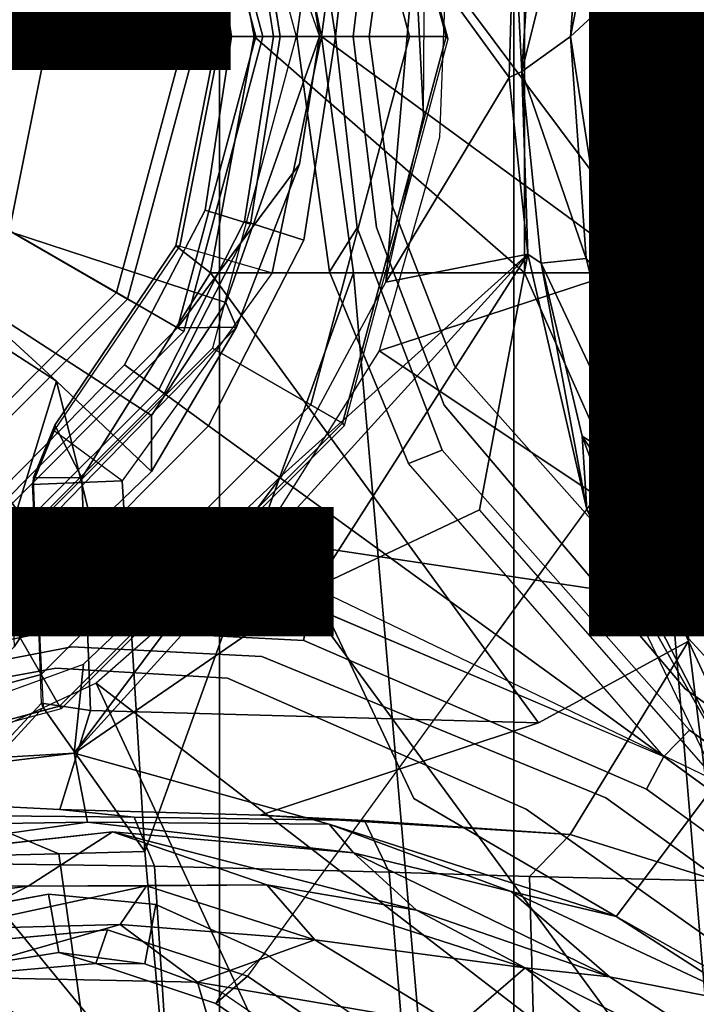
# Model space of a CAD drawing. Units: inches. Extents: x -14.5 to 10.9, y -12.9 to 12.9.
# Drawn here: x 0.6 to 1.7, y -1.6 to 0 of the extents above; entities that cross this region are included whole.
import ezdxf

# ---------------------------------------------------------------- set-up
doc = ezdxf.new("R2010")
doc.units = ezdxf.units.IN
doc.header["$MEASUREMENT"] = 0
for name, color, linetype in [('SEAT-BASE', 5, 'Continuous'), ('SEAT-COLUMIN', 5, 'Continuous'), ('SEAT-FABRIC', 5, 'Continuous'), ('SEAT-OTHER', 7, 'Continuous')]:
    doc.layers.add(name, color=color, linetype=linetype)

msp = doc.modelspace()

# ---------------------------------------------------------------- linework, layer by layer
at = {"layer": 'SEAT-BASE'}
for points in [[(0.9721, 0, 25.6653), (0.8544, 0, 25.5575), (0.74, 0.4272, 25.5575), (0.8419, 0.486, 25.6653)], [(0.876, 0, 4.0872), (0.7586, 0.438, 4.0872), (0.8524, 0.4921, 8.2854), (0.9843, 0, 8.2854)], [(0.9843, 0, 8.2854), (0.8524, 0.4921, 8.2854), (0.7586, 0.438, 8.4298), (0.876, 0, 8.4298)], [(1.045, 0.2128, 26.7435), (1.0787, 0, 26.8843), (0.9721, 0, 25.6653), (0.8419, 0.486, 25.6653)], [(0.9403, 0.485, 26.6477), (0.9225, 0.4434, 26.7138), (1.0787, 0, 26.8843), (1.045, 0.2128, 26.7435)], [(1.0787, 0, 26.8843), (0.6262, 0, 26.9967), (0.5608, 0.3254, 26.9387), (0.9225, 0.4434, 26.7138)], [(0.0584, 0, 4.0872), (0.0506, 0.0292, 4.0872), (0.7586, 0.438, 4.0872), (0.876, 0, 4.0872)], [(0.8544, 0, 25.5575), (0.5698, 0, 25.557), (0.4934, 0.2849, 25.557), (0.74, 0.4272, 25.5575)], [(1.0819, 0, 27.5663), (0.9997, 0.3943, 27.6022), (0.8454, 0.3494, 27.4972), (0.9147, 0, 27.4631)], [(0.9695, 0, 27.1682), (0.8966, 0.3939, 27.2053), (1.4204, 0.3944, 26.8211), (1.4204, -0.3944, 26.8211)], [(1.1354, 0.3941, 27.5306), (0.9997, 0.3943, 27.6022), (1.0819, 0, 27.5663), (1.1354, 0.3941, 27.5306)], [(1.6204, -0.3942, 27.2127), (1.6204, 0.3942, 27.2127), (1.1354, 0.3941, 27.5306), (1.0819, 0, 27.5663)], [(1.6709, -0.3939, 26.5032), (1.4204, -0.3944, 26.8211), (1.4204, 0.3944, 26.8211), (1.6709, 0.3939, 26.5032)], [(1.4969, 0, 14.6084), (1.5764, 0.4069, 14.6821), (1.5616, 0.0594, 14.7249)], [(1.5244, 0.376, 14.5746), (1.5764, 0.4069, 14.6821), (1.4969, 0, 14.6084)], [(2.0189, 0.3939, 26.792), (1.6204, 0.3942, 27.2127), (1.6204, -0.3942, 27.2127), (2.0189, -0.3939, 26.792)], [(0.8966, 0.3939, 27.2053), (0.9695, 0, 27.1682), (0.9081, 0, 27.2759), (0.8387, 0.349, 27.316)], [(1.0407, 0, 5.368), (1.095, 0.3923, 5.3472), (1.1411, 0.3189, 5.4065), (1.105, 0, 5.4213)], [(1.0407, 0, 5.368), (1.095, 0.3923, 5.3472), (1.1411, 0.3189, 5.4065), (1.105, 0, 5.4213)], [(1.6709, -0.3939, 26.5032), (1.6709, 0.3939, 26.5032), (1.824, 0.3937, 26.4841), (1.824, -0.3937, 26.4841)], [(1.4027, 0.202, 12.4349), (1.444, 0.3628, 12.4547), (1.4157, -0.0587, 12.4674)], [(1.4157, -0.0587, 12.4674), (1.444, 0.3628, 12.4547), (1.5244, 0.376, 14.5746)], [(1.4969, 0, 14.6084), (1.4157, -0.0587, 12.4674), (1.5244, 0.376, 14.5746)], [(0.8387, 0.349, 27.316), (0.9081, 0, 27.2759), (0.9147, 0, 27.4631), (0.8454, 0.3494, 27.4972)], [(1.105, 0, 8.4101), (1.0526, 0.3397, 8.4081), (0.9535, 0.3078, 8.335), (1.002, 0, 8.3367)], [(1.105, 0, 8.4101), (1.0526, 0.3397, 8.4081), (0.9535, 0.3078, 8.335), (1.002, 0, 8.3367)], [(0.558, 0, 26.9154), (0.6262, 0, 26.9967), (0.5608, 0.3254, 26.9387), (0.4716, 0.3076, 26.9173)], [(0.9633, 0.313, 5.3727), (1.0129, 0, 5.3727), (0.9319, 0, 5.4161), (0.8879, 0.2894, 5.4163)], [(0.9633, 0.313, 5.3727), (1.0129, 0, 5.3727), (0.9319, 0, 5.4161), (0.8879, 0.2894, 5.4163)], [(1.6406, 0.2292, 8.2316), (1.5888, 0, 8.2531), (1.6432, 0, 8.1782), (1.6879, 0.1935, 8.1569)], [(1.6406, 0.2292, 8.2316), (1.5888, 0, 8.2531), (1.6432, 0, 8.1782), (1.6879, 0.1935, 8.1569)], [(1.4027, 0.202, 12.4349), (1.3947, -0.0683, 12.4378), (1.2373, 0.1482, 12.4405)], [(1.3947, -0.0683, 12.4378), (1.4027, 0.202, 12.4349), (1.4157, -0.0587, 12.4674)], [(1.6879, 0.1935, 8.1569), (1.6432, 0, 8.1782), (1.6292, 0, 8.0529), (1.6519, 0.1405, 8.0468)], [(1.6879, 0.1935, 8.1569), (1.6432, 0, 8.1782), (1.6292, 0, 8.0529), (1.6519, 0.1405, 8.0468)], [(1.2373, 0.1482, 12.4405), (1.3947, -0.0683, 12.4378), (1.189, -0.4099, 12.4475)], [(1.189, -0.4099, 12.4475), (1.2522, -0.132, 12.4513), (1.2373, 0.1482, 12.4405)], [(1.2522, -0.132, 12.4513), (1.2538, 0.1214, 12.4537), (1.2373, 0.1482, 12.4405)], [(1.6519, 0.1405, 8.0468), (1.6292, 0, 8.0529), (1.5333, 0, 7.9785), (1.5541, 0.1542, 7.9737)], [(1.6519, 0.1405, 8.0468), (1.6292, 0, 8.0529), (1.5333, 0, 7.9785), (1.5541, 0.1542, 7.9737)], [(1.5949, 0.1215, 14.901), (1.642, -0.3717, 14.8738), (1.6283, 0.0705, 14.8614)], [(1.631, 0.0317, 14.7793), (1.6283, 0.0705, 14.8614), (1.6647, -0.336, 14.828)], [(1.642, -0.3717, 14.8738), (1.6647, -0.336, 14.828), (1.6283, 0.0705, 14.8614)], [(1.5616, 0.0594, 14.7249), (1.5613, -0.415, 14.6526), (1.4969, 0, 14.6084)], [(1.5613, -0.415, 14.6526), (1.5616, 0.0594, 14.7249), (1.5862, -0.2613, 14.724)], [(1.5616, 0.0594, 14.7249), (1.631, 0.0317, 14.7793), (1.6543, -0.3506, 14.7488)], [(1.5616, 0.0594, 14.7249), (1.6543, -0.3506, 14.7488), (1.5862, -0.2613, 14.724)], [(1.631, 0.0317, 14.7793), (1.6647, -0.336, 14.828), (1.6717, -0.3579, 14.7728)], [(1.6717, -0.3579, 14.7728), (1.6543, -0.3506, 14.7488), (1.631, 0.0317, 14.7793)], [(0.5608, -0.3254, 26.9387), (0.6262, 0, 26.9967), (0.558, 0, 26.9154), (0.4716, -0.3076, 26.9173)], [(0.4934, -0.2849, 25.557), (0.5698, 0, 25.557), (0.8544, 0, 25.5575), (0.74, -0.4272, 25.5575)], [(0.5608, -0.3254, 26.9387), (0.9225, -0.4434, 26.7138), (1.0787, 0, 26.8843), (0.6262, 0, 26.9967)], [(0.74, -0.4272, 25.5575), (0.8544, 0, 25.5575), (0.9721, 0, 25.6653), (0.8419, -0.486, 25.6653)], [(0.8524, -0.4921, 8.2854), (0.9843, 0, 8.2854), (0.876, 0, 8.4298), (0.7586, -0.438, 8.4298)], [(0.9081, 0, 27.2759), (0.9695, 0, 27.1682), (0.8966, -0.3939, 27.2053), (0.8387, -0.349, 27.316)], [(0.9147, 0, 27.4631), (0.9081, 0, 27.2759), (0.8387, -0.349, 27.316), (0.8454, -0.3494, 27.4972)], [(0.9721, 0, 25.6653), (1.0787, 0, 26.8843), (1.045, -0.2128, 26.7435), (0.8419, -0.486, 25.6653)], [(0.8454, -0.3494, 27.4972), (0.9997, -0.3943, 27.6022), (1.0819, 0, 27.5663), (0.9147, 0, 27.4631)], [(0.9319, 0, 5.4161), (1.0129, 0, 5.3727), (0.9633, -0.313, 5.3727), (0.8879, -0.2894, 5.4163)], [(0.9319, 0, 5.4161), (1.0129, 0, 5.3727), (0.9633, -0.313, 5.3727), (0.8879, -0.2894, 5.4163)], [(1.4204, -0.3944, 26.8211), (0.8966, -0.3939, 27.2053), (0.9695, 0, 27.1682), (1.4204, -0.3944, 26.8211)], [(1.0787, 0, 26.8843), (0.9225, -0.4434, 26.7138), (0.9403, -0.485, 26.6477), (1.045, -0.2128, 26.7435)], [(1.1411, -0.3189, 5.4065), (1.095, -0.3923, 5.3472), (1.0407, 0, 5.368), (1.105, 0, 5.4213)], [(1.1411, -0.3189, 5.4065), (1.095, -0.3923, 5.3472), (1.0407, 0, 5.368), (1.105, 0, 5.4213)], [(1.4969, 0, 14.6084), (1.5232, -0.3702, 14.5717), (1.4157, -0.0587, 12.4674)], [(1.5613, -0.415, 14.6526), (1.5232, -0.3702, 14.5717), (1.4969, 0, 14.6084)], [(1.5333, 0, 7.9785), (1.6292, 0, 8.0529), (1.6519, -0.1405, 8.0468), (1.5541, -0.1542, 7.9737)], [(1.5333, 0, 7.9785), (1.6292, 0, 8.0529), (1.6519, -0.1405, 8.0468), (1.5541, -0.1542, 7.9737)], [(1.6432, 0, 8.1782), (1.5888, 0, 8.2531), (1.6406, -0.2292, 8.2316), (1.6879, -0.1935, 8.1569)], [(1.6432, 0, 8.1782), (1.5888, 0, 8.2531), (1.6406, -0.2292, 8.2316), (1.6879, -0.1935, 8.1569)], [(1.6292, 0, 8.0529), (1.6432, 0, 8.1782), (1.6879, -0.1935, 8.1569), (1.6519, -0.1405, 8.0468)], [(1.6292, 0, 8.0529), (1.6432, 0, 8.1782), (1.6879, -0.1935, 8.1569), (1.6519, -0.1405, 8.0468)], [(0.0506, -0.0292, 4.0872), (0.0584, 0, 4.0872), (0.876, 0, 4.0872), (0.7586, -0.438, 4.0872)], [(0.7586, -0.438, 4.0872), (0.876, 0, 4.0872), (0.9843, 0, 8.2854), (0.8524, -0.4921, 8.2854)], [(0.9535, -0.3078, 8.335), (1.0526, -0.3397, 8.4081), (1.105, 0, 8.4101), (1.002, 0, 8.3367)], [(0.9535, -0.3078, 8.335), (1.0526, -0.3397, 8.4081), (1.105, 0, 8.4101), (1.002, 0, 8.3367)], [(1.0819, 0, 27.5663), (0.9997, -0.3943, 27.6022), (1.1354, -0.3941, 27.5306)], [(1.1354, -0.3941, 27.5306), (1.6204, -0.3942, 27.2127), (1.6204, -0.3942, 27.2127), (1.0819, 0, 27.5663)], [(0.0292, -0.0506, 4.0872), (0.0506, -0.0292, 4.0872), (0.7586, -0.438, 4.0872), (0.438, -0.7586, 4.0872)], [(1.3947, -0.0683, 12.4378), (1.4157, -0.0587, 12.4674), (1.4261, -0.3631, 12.4302)], [(1.4157, -0.0587, 12.4674), (1.5232, -0.3702, 14.5717), (1.4483, -0.3781, 12.4563)], [(1.4157, -0.0587, 12.4674), (1.4483, -0.3781, 12.4563), (1.4261, -0.3631, 12.4302)], [(1.3947, -0.0683, 12.4378), (1.4261, -0.3631, 12.4302), (1.189, -0.4099, 12.4475)], [(1.6254, -0.3189, 7.9558), (1.5541, -0.1542, 7.9737), (1.6519, -0.1405, 8.0468), (1.7139, -0.2708, 8.029)], [(1.6254, -0.3189, 7.9558), (1.5541, -0.1542, 7.9737), (1.6519, -0.1405, 8.0468), (1.7139, -0.2708, 8.029)], [(1.6519, -0.1405, 8.0468), (1.6879, -0.1935, 8.1569), (1.7139, -0.2708, 8.029), (1.6519, -0.1405, 8.0468)], [(1.6519, -0.1405, 8.0468), (1.6879, -0.1935, 8.1569), (1.7139, -0.2708, 8.029), (1.6519, -0.1405, 8.0468)], [(1.8134, -0.3629, 8.0987), (1.6879, -0.1935, 8.1569), (1.6406, -0.2292, 8.2316), (1.7863, -0.4276, 8.1735)], [(1.8134, -0.3629, 8.0987), (1.6879, -0.1935, 8.1569), (1.6406, -0.2292, 8.2316), (1.7863, -0.4276, 8.1735)], [(1.6879, -0.1935, 8.1569), (1.8134, -0.3629, 8.0987), (1.7993, -0.3787, 7.9856), (1.7139, -0.2708, 8.029)], [(1.6879, -0.1935, 8.1569), (1.8134, -0.3629, 8.0987), (1.7993, -0.3787, 7.9856), (1.7139, -0.2708, 8.029)], [(0.8419, -0.486, 25.6653), (1.045, -0.2128, 26.7435), (0.9403, -0.485, 26.6477)], [(1.6538, -0.6735, 14.6456), (1.5613, -0.415, 14.6526), (1.5862, -0.2613, 14.724)], [(1.6538, -0.6735, 14.6456), (1.5862, -0.2613, 14.724), (1.6543, -0.3506, 14.7488)], [(1.6254, -0.3189, 7.9558), (1.7139, -0.2708, 8.029), (1.7993, -0.3787, 7.9856), (1.7602, -0.4671, 7.914)], [(1.6254, -0.3189, 7.9558), (1.7139, -0.2708, 8.029), (1.7993, -0.3787, 7.9856), (1.7602, -0.4671, 7.914)], [(0.2849, -0.4934, 25.557), (0.4934, -0.2849, 25.557), (0.74, -0.4272, 25.5575), (0.4272, -0.74, 25.5575)], [(0.7533, -0.5473, 5.4161), (0.8879, -0.2894, 5.4163), (0.9633, -0.313, 5.3727), (0.8195, -0.5954, 5.3727)], [(0.7533, -0.5473, 5.4161), (0.8879, -0.2894, 5.4163), (0.9633, -0.313, 5.3727), (0.8195, -0.5954, 5.3727)], [(0.9535, -0.3078, 8.335), (0.8106, -0.5889, 8.3372), (0.8937, -0.6493, 8.4107), (1.0526, -0.3397, 8.4081)], [(0.9535, -0.3078, 8.335), (0.8106, -0.5889, 8.3372), (0.8937, -0.6493, 8.4107), (1.0526, -0.3397, 8.4081)], [(0.7985, -0.6323, 26.905), (0.9225, -0.4434, 26.7138), (0.5608, -0.3254, 26.9387), (0.4706, -0.4195, 27.1711)], [(1.1411, -0.3189, 5.4065), (1.283, -0.6897, 5.3569), (1.227, -0.7122, 5.3038), (1.095, -0.3923, 5.3472)], [(1.1411, -0.3189, 5.4065), (1.283, -0.6897, 5.3569), (1.227, -0.7122, 5.3038), (1.095, -0.3923, 5.3472)], [(1.642, -0.3717, 14.8738), (1.7984, -0.7506, 14.7655), (1.6647, -0.336, 14.828)], [(1.6647, -0.336, 14.828), (1.7984, -0.7506, 14.7655), (1.7276, -0.5701, 14.7619)], [(1.6717, -0.3579, 14.7728), (1.6647, -0.336, 14.828), (1.7276, -0.5701, 14.7619)], [(0.6361, -0.6577, 27.5837), (0.8454, -0.3494, 27.4972), (0.8387, -0.349, 27.316), (0.6374, -0.6482, 27.4125)], [(0.7496, -0.7407, 27.6932), (0.6361, -0.6577, 27.5837), (0.8454, -0.3494, 27.4972), (0.9997, -0.3943, 27.6022)], [(0.6374, -0.6482, 27.4125), (0.8387, -0.349, 27.316), (0.8966, -0.3939, 27.2053), (0.6823, -0.7357, 27.2963)], [(1.8287, -0.8164, 14.6759), (1.6538, -0.6735, 14.6456), (1.6543, -0.3506, 14.7488)], [(1.6717, -0.3579, 14.7728), (1.8287, -0.8164, 14.6759), (1.6543, -0.3506, 14.7488)], [(1.7276, -0.5701, 14.7619), (1.8287, -0.8164, 14.6759), (1.6717, -0.3579, 14.7728)], [(1.4261, -0.3631, 12.4302), (0.6694, -1.1949, 12.4408), (1.0162, -0.7316, 12.4434)], [(1.4261, -0.3631, 12.4302), (1.0702, -0.9196, 12.4293), (0.6694, -1.1949, 12.4408)], [(1.0162, -0.7316, 12.4434), (1.189, -0.4099, 12.4475), (1.4261, -0.3631, 12.4302)], [(1.3454, -0.7893, 12.4064), (1.0702, -0.9196, 12.4293), (1.4261, -0.3631, 12.4302)], [(1.642, -0.3717, 14.8738), (1.1779, -0.5244, 14.9909), (1.8426, -0.967, 14.7621)], [(1.4261, -0.3631, 12.4302), (1.4483, -0.3781, 12.4563), (1.5241, -0.7886, 12.3839)], [(1.5232, -0.3702, 14.5717), (1.6126, -0.727, 14.5195), (1.4483, -0.3781, 12.4563)], [(1.5232, -0.3702, 14.5717), (1.5613, -0.415, 14.6526), (1.6126, -0.727, 14.5195)], [(1.8426, -0.967, 14.7621), (1.7984, -0.7506, 14.7655), (1.642, -0.3717, 14.8738)], [(0.8966, -0.3939, 27.2053), (1.444, -1.1445, 26.8492), (0.6967, -1.1241, 27.306), (0.6823, -0.7357, 27.2963)], [(0.8966, -0.3939, 27.2053), (1.4204, -0.3944, 26.8211), (1.6936, -1.0084, 26.5168), (1.444, -1.1445, 26.8492)], [(1.6709, -0.3939, 26.5032), (1.6936, -1.0084, 26.5168), (1.6936, -1.0084, 26.5168), (1.4204, -0.3944, 26.8211)], [(1.4483, -0.3781, 12.4563), (1.6126, -0.727, 14.5195), (1.5164, -0.6664, 12.4296)], [(1.4483, -0.3781, 12.4563), (1.5164, -0.6664, 12.4296), (1.5241, -0.7886, 12.3839)], [(1.7294, -1.6958, 27.2752), (2.1313, -1.6457, 26.8758), (2.0189, -0.3939, 26.792), (1.6204, -0.3942, 27.2127)], [(1.6709, -0.3939, 26.5032), (1.824, -0.3937, 26.4841), (1.888, -1.4254, 26.5263), (1.6936, -1.0084, 26.5168)], [(1.1354, -0.3941, 27.5306), (0.9997, -0.3943, 27.6022), (0.7496, -0.7407, 27.6932), (0.787, -1.3592, 27.7082)], [(0.8389, -1.9329, 27.7378), (1.2625, -1.8579, 27.5863), (1.1354, -0.3941, 27.5306), (0.787, -1.3592, 27.7082)], [(1.2625, -1.8579, 27.5863), (1.7294, -1.6958, 27.2752), (1.6204, -0.3942, 27.2127), (1.1354, -0.3941, 27.5306)], [(0.6399, -0.575, 27.177), (0.4706, -0.4195, 27.1711), (0.4649, -0.4644, 27.2403), (0.5271, -0.5018, 27.2355)], [(0.4706, -0.4195, 27.1711), (0.6399, -0.575, 27.177), (0.7985, -0.7253, 26.8843), (0.7985, -0.6323, 26.905)], [(1.6126, -0.727, 14.5195), (1.5613, -0.415, 14.6526), (1.6538, -0.6735, 14.6456)], [(0.4272, -0.74, 25.5575), (0.74, -0.4272, 25.5575), (0.8419, -0.486, 25.6653), (0.486, -0.8419, 25.6653)], [(0.438, -0.7586, 4.0872), (0.7586, -0.438, 4.0872), (0.8524, -0.4921, 8.2854), (0.4921, -0.8524, 8.2854)], [(0.4921, -0.8524, 8.2854), (0.8524, -0.4921, 8.2854), (0.7586, -0.438, 8.4298), (0.438, -0.7586, 8.4298)], [(1.3725, -0.9972, 8.2213), (10.1127, -7.3473, 4.7639), (10.3371, -7.0385, 4.7238), (1.7863, -0.4276, 8.1735)], [(1.3725, -0.9972, 8.2213), (10.1127, -7.3473, 4.7639), (10.3371, -7.0385, 4.7238), (1.7863, -0.4276, 8.1735)], [(0.7985, -0.6323, 26.905), (0.7985, -0.7253, 26.8843), (0.9403, -0.485, 26.6477), (0.9225, -0.4434, 26.7138)], [(0.8419, -0.486, 25.6653), (0.9403, -0.485, 26.6477), (0.535, -0.8997, 26.5186), (0.486, -0.8419, 25.6653)], [(0.7985, -0.7253, 26.8843), (0.7008, -0.8201, 26.8843), (0.535, -0.8997, 26.5186), (0.9403, -0.485, 26.6477)], [(0.5271, -0.5018, 27.2355), (0.4167, -0.7125, 27.3977), (0.5624, -0.8283, 27.3207), (0.6399, -0.575, 27.177)], [(1.8426, -0.967, 14.7621), (1.1779, -0.5244, 14.9909), (0.9804, -0.8374, 14.9909)], [(0.5954, -0.8195, 5.3727), (0.5496, -0.755, 5.4163), (0.7533, -0.5473, 5.4161), (0.8195, -0.5954, 5.3727)], [(0.5954, -0.8195, 5.3727), (0.5496, -0.755, 5.4163), (0.7533, -0.5473, 5.4161), (0.8195, -0.5954, 5.3727)], [(0.5624, -0.8283, 27.3207), (0.5695, -1.0177, 26.9834), (0.7008, -0.8201, 26.8843), (0.6399, -0.575, 27.177)], [(0.8937, -0.6493, 8.4107), (0.8106, -0.5889, 8.3372), (0.5874, -0.8117, 8.335), (0.6483, -0.8961, 8.4081)], [(0.8937, -0.6493, 8.4107), (0.8106, -0.5889, 8.3372), (0.5874, -0.8117, 8.335), (0.6483, -0.8961, 8.4081)], [(0.7985, -0.7253, 26.8843), (0.6399, -0.575, 27.177), (0.7008, -0.8201, 26.8843)], [(0.6361, -0.6577, 27.5837), (0.6374, -0.6482, 27.4125), (0.6014, -0.7354, 27.4068), (0.5995, -0.7468, 27.5781)], [(0.6374, -0.6482, 27.4125), (0.6823, -0.7357, 27.2963), (0.6014, -0.7354, 27.4068), (0.6374, -0.6482, 27.4125)], [(0.6361, -0.6577, 27.5837), (0.5995, -0.7468, 27.5781), (0.7496, -0.7407, 27.6932), (0.6361, -0.6577, 27.5837)], [(1.6126, -0.727, 14.5195), (1.7034, -0.9439, 14.4832), (1.5164, -0.6664, 12.4296)], [(1.5164, -0.6664, 12.4296), (1.606, -0.9081, 12.3998), (1.5241, -0.7886, 12.3839)], [(1.5164, -0.6664, 12.4296), (1.7034, -0.9439, 14.4832), (1.606, -0.9081, 12.3998)], [(1.7034, -0.9439, 14.4832), (1.6126, -0.727, 14.5195), (1.6538, -0.6735, 14.6456)], [(1.8287, -0.8164, 14.6759), (1.854, -1.0567, 14.5673), (1.6538, -0.6735, 14.6456)], [(1.6538, -0.6735, 14.6456), (1.854, -1.0567, 14.5673), (1.7034, -0.9439, 14.4832)], [(1.6956, -1.1566, 5.2504), (1.6526, -1.2007, 5.1979), (1.227, -0.7122, 5.3038), (1.283, -0.6897, 5.3569)], [(1.6956, -1.1566, 5.2504), (1.6526, -1.2007, 5.1979), (1.227, -0.7122, 5.3038), (1.283, -0.6897, 5.3569)], [(0.6014, -0.7354, 27.4068), (0.5995, -0.7468, 27.5781), (0.6177, -1.1191, 27.5887), (0.6147, -1.1118, 27.4193)], [(0.6014, -0.7354, 27.4068), (0.6823, -0.7357, 27.2963), (0.6967, -1.1241, 27.306), (0.6147, -1.1118, 27.4193)], [(1.0162, -0.7316, 12.4434), (0.6694, -1.1949, 12.4408), (0.6849, -1.0466, 12.441)], [(0.5954, -0.8195, 5.3727), (0.313, -0.9633, 5.3727), (0.288, -0.8863, 5.4161), (0.5496, -0.755, 5.4163)], [(0.5954, -0.8195, 5.3727), (0.313, -0.9633, 5.3727), (0.288, -0.8863, 5.4161), (0.5496, -0.755, 5.4163)], [(0.787, -1.3592, 27.7082), (0.7496, -0.7407, 27.6932), (0.5995, -0.7468, 27.5781), (0.6177, -1.1191, 27.5887)], [(1.5241, -0.7886, 12.3839), (1.606, -0.9081, 12.3998), (1.7733, -1.2319, 12.3418)], [(1.5241, -0.7886, 12.3839), (1.7733, -1.2319, 12.3418), (1.7423, -1.2425, 12.3171)], [(0.3415, -1.0509, 8.4101), (0.6483, -0.8961, 8.4081), (0.5874, -0.8117, 8.335), (0.3096, -0.9529, 8.3367)], [(0.3415, -1.0509, 8.4101), (0.6483, -0.8961, 8.4081), (0.5874, -0.8117, 8.335), (0.3096, -0.9529, 8.3367)], [(0.535, -0.8997, 26.5186), (0.7008, -0.8201, 26.8843), (0.5695, -1.0177, 26.9834), (0.4033, -1.1769, 26.7982)], [(0.9804, -0.8374, 14.9909), (0.7061, -1.0786, 14.9917), (1.7396, -1.8736, 14.624)], [(1.8426, -0.967, 14.7621), (0.9804, -0.8374, 14.9909), (1.7396, -1.8736, 14.624)], [(1.8009, -1.1204, 14.4516), (1.7733, -1.2319, 12.3418), (1.606, -0.9081, 12.3998)], [(1.7034, -0.9439, 14.4832), (1.8009, -1.1204, 14.4516), (1.606, -0.9081, 12.3998)], [(0.3216, -0.9897, 5.368), (0.7115, -0.9202, 5.3472), (0.6559, -0.9868, 5.4065), (0.3415, -1.0509, 5.4213)], [(0.3216, -0.9897, 5.368), (0.7115, -0.9202, 5.3472), (0.6559, -0.9868, 5.4065), (0.3415, -1.0509, 5.4213)], [(1.0565, -0.9469, 5.3038), (1.0524, -1.0071, 5.3569), (0.6559, -0.9868, 5.4065), (0.7115, -0.9202, 5.3472)], [(1.0565, -0.9469, 5.3038), (1.0524, -1.0071, 5.3569), (0.6559, -0.9868, 5.4065), (0.7115, -0.9202, 5.3472)], [(1.5733, -1.4672, 12.3163), (1.2357, -1.2704, 12.3734), (1.0702, -0.9196, 12.4293), (1.7423, -1.2425, 12.3171)], [(1.0565, -0.9469, 5.3038), (1.6526, -1.2007, 5.1979), (1.624, -1.2552, 5.2504), (1.0524, -1.0071, 5.3569)], [(1.0565, -0.9469, 5.3038), (1.6526, -1.2007, 5.1979), (1.624, -1.2552, 5.2504), (1.0524, -1.0071, 5.3569)], [(1.854, -1.0567, 14.5673), (1.8009, -1.1204, 14.4516), (1.7034, -0.9439, 14.4832)], [(9.8884, -7.6561, 4.7238), (10.1127, -7.3473, 4.7639), (1.3725, -0.9972, 8.2213), (0.9587, -1.5667, 8.1735)], [(9.8884, -7.6561, 4.7238), (10.1127, -7.3473, 4.7639), (1.3725, -0.9972, 8.2213), (0.9587, -1.5667, 8.1735)], [(0.9803, -1.2986, 27.0121), (1.444, -1.1445, 26.8492), (1.6936, -1.0084, 26.5168), (1.4966, -1.3309, 26.6843)], [(1.4966, -1.3309, 26.6843), (1.6936, -1.0084, 26.5168), (1.7436, -1.4079, 26.5261)], [(1.888, -1.4254, 26.5263), (1.7436, -1.4079, 26.5261), (1.6936, -1.0084, 26.5168), (1.888, -1.4254, 26.5263)], [(0.6849, -1.0466, 12.441), (0.6694, -1.1949, 12.4408), (0.2022, -1.2223, 12.441)], [(0.3663, -1.2362, 14.9905), (1.3153, -2.3912, 14.5715), (0.7061, -1.0786, 14.9917)], [(1.7396, -1.8736, 14.624), (0.7061, -1.0786, 14.9917), (1.3153, -2.3912, 14.5715)], [(0.4589, -1.2795, 27.3657), (0.6147, -1.1118, 27.4193), (0.6967, -1.1241, 27.306), (0.6456, -1.289, 27.1621)], [(0.6177, -1.1191, 27.5887), (0.6147, -1.1118, 27.4193), (0.4589, -1.2795, 27.3657), (0.4627, -1.2872, 27.5859)], [(0.6438, -1.3628, 27.7417), (0.787, -1.3592, 27.7082), (0.6177, -1.1191, 27.5887), (0.4627, -1.2872, 27.5859)], [(0.9803, -1.2986, 27.0121), (0.6456, -1.289, 27.1621), (0.6967, -1.1241, 27.306), (1.444, -1.1445, 26.8492)], [(1.6956, -1.1566, 5.2504), (9.3425, -6.7124, 3.6462), (9.2995, -6.7565, 3.5938), (1.6526, -1.2007, 5.1979)], [(1.6956, -1.1566, 5.2504), (9.3425, -6.7124, 3.6462), (9.2995, -6.7565, 3.5938), (1.6526, -1.2007, 5.1979)], [(0.2022, -1.2223, 12.441), (0.6694, -1.1949, 12.4408), (-0.4225, -1.3275, 12.4378)], [(-0.4225, -1.3275, 12.4378), (0.6694, -1.1949, 12.4408), (0.6916, -1.3103, 12.4255)], [(1.0945, -1.3137, 12.3832), (0.6916, -1.3103, 12.4255), (0.6694, -1.1949, 12.4408)], [(9.2995, -6.7565, 3.5938), (9.2709, -6.811, 3.6462), (1.624, -1.2552, 5.2504), (1.6526, -1.2007, 5.1979)], [(9.2995, -6.7565, 3.5938), (9.2709, -6.811, 3.6462), (1.624, -1.2552, 5.2504), (1.6526, -1.2007, 5.1979)], [(0.3002, -1.7894, 14.8303), (1.3153, -2.3912, 14.5715), (0.3663, -1.2362, 14.9905)], [(1.7423, -1.2425, 12.3171), (2.0416, -1.6177, 12.2451), (1.9771, -1.6941, 12.2447), (1.5733, -1.4672, 12.3163)], [(0.6456, -1.289, 27.1621), (0.7694, -1.3015, 26.8501), (0.1973, -1.2963, 26.788), (0.4589, -1.2795, 27.3657)], [(0.6438, -1.3628, 27.7417), (0.4627, -1.2872, 27.5859), (0.192, -1.2949, 27.7083), (0.2876, -1.3711, 27.7849)], [(0.8033, -1.3833, 26.7739), (0.2132, -1.375, 26.7138), (0.1973, -1.2963, 26.788), (0.7694, -1.3015, 26.8501)], [(0.6456, -1.289, 27.1621), (0.9803, -1.2986, 27.0121), (1.1533, -1.3076, 26.8192), (0.7694, -1.3015, 26.8501)], [(-0.0081, -1.409, 12.4462), (-0.4225, -1.3275, 12.4378), (0.6916, -1.3103, 12.4255)], [(1.0945, -1.3137, 12.3832), (1.1355, -1.3613, 12.4046), (0.6916, -1.3103, 12.4255)], [(0.8033, -1.3833, 26.7739), (0.7694, -1.3015, 26.8501), (1.1533, -1.3076, 26.8192), (1.1949, -1.3934, 26.7346)], [(1.1533, -1.3076, 26.8192), (0.9803, -1.2986, 27.0121), (1.4966, -1.3309, 26.6843)], [(1.4286, -1.4007, 26.6747), (1.1949, -1.3934, 26.7346), (1.1533, -1.3076, 26.8192), (1.4966, -1.3309, 26.6843)], [(0.5926, -1.4166, 14.4877), (-0.0081, -1.409, 12.4462), (0.7335, -1.3261, 12.4529)], [(0.5926, -1.4166, 14.4877), (0.7335, -1.3261, 12.4529), (0.9905, -1.4144, 14.3305)], [(0.7335, -1.3261, 12.4529), (1.1355, -1.3613, 12.4046), (1.2404, -1.457, 14.2076)], [(0.9905, -1.4144, 14.3305), (0.7335, -1.3261, 12.4529), (1.2404, -1.457, 14.2076)], [(1.1355, -1.3613, 12.4046), (1.0945, -1.3137, 12.3832), (1.3984, -1.4256, 12.3566)], [(1.0945, -1.3137, 12.3832), (1.5733, -1.4672, 12.3163), (1.3984, -1.4256, 12.3566)], [(1.4286, -1.4007, 26.6747), (1.4966, -1.3309, 26.6843), (1.7436, -1.4079, 26.5261), (1.4286, -1.4007, 26.6747)], [(0.7247, -1.932, 27.7616), (0.8389, -1.9329, 27.7378), (0.787, -1.3592, 27.7082), (0.6438, -1.3628, 27.7417)], [(1.1355, -1.3613, 12.4046), (1.3984, -1.4256, 12.3566), (1.5619, -1.5679, 14.0846)], [(1.2404, -1.457, 14.2076), (1.1355, -1.3613, 12.4046), (1.5619, -1.5679, 14.0846)], [(0.8389, -1.9339, 26.796), (0.2132, -1.9325, 26.7138), (0.2132, -1.375, 26.7138), (0.8033, -1.3833, 26.7739)], [(0.3438, -1.9324, 27.7944), (0.7247, -1.932, 27.7616), (0.6438, -1.3628, 27.7417), (0.2876, -1.3711, 27.7849)], [(0.8389, -1.9339, 26.796), (0.8033, -1.3833, 26.7739), (1.1949, -1.3934, 26.7346), (1.2389, -1.9342, 26.7767)], [(1.4429, -1.9335, 26.7368), (1.2389, -1.9342, 26.7767), (1.1949, -1.3934, 26.7346), (1.4286, -1.4007, 26.6747)], [(0.5926, -1.4166, 14.4877), (-0.019, -1.4926, 14.6205), (-0.0081, -1.409, 12.4462)], [(1.4429, -1.9335, 26.7368), (1.4286, -1.4007, 26.6747), (1.7436, -1.4079, 26.5261), (1.8223, -1.9258, 26.5742)], [(0.4548, -1.4886, 14.6166), (-0.019, -1.4926, 14.6205), (0.5926, -1.4166, 14.4877)], [(0.4548, -1.4886, 14.6166), (0.5926, -1.4166, 14.4877), (0.7901, -1.416, 14.4426)], [(0.746, -1.4807, 14.5423), (0.4548, -1.4886, 14.6166), (0.7901, -1.416, 14.4426)], [(0.5926, -1.4166, 14.4877), (0.9905, -1.4144, 14.3305), (0.7901, -1.416, 14.4426)], [(0.7901, -1.416, 14.4426), (1.0709, -1.5064, 14.4226), (0.746, -1.4807, 14.5423)], [(0.9905, -1.4144, 14.3305), (1.0709, -1.5064, 14.4226), (0.7901, -1.416, 14.4426)], [(0.9905, -1.4144, 14.3305), (1.4214, -1.5528, 14.2348), (1.0709, -1.5064, 14.4226)], [(1.2404, -1.457, 14.2076), (1.4214, -1.5528, 14.2348), (0.9905, -1.4144, 14.3305)], [(1.3984, -1.4256, 12.3566), (1.8036, -1.6152, 12.291), (1.5619, -1.5679, 14.0846)], [(1.8036, -1.6152, 12.291), (1.3984, -1.4256, 12.3566), (1.5733, -1.4672, 12.3163)], [(0.6441, -1.5276, 8.0468), (0.5034, -1.5495, 8.0529), (0.4738, -1.4583, 7.9785), (0.6269, -1.4304, 7.9737)], [(0.6441, -1.5276, 8.0468), (0.5034, -1.5495, 8.0529), (0.4738, -1.4583, 7.9785), (0.6269, -1.4304, 7.9737)], [(0.6441, -1.5276, 8.0468), (0.6269, -1.4304, 7.9737), (0.8056, -1.4473, 7.9558), (0.7872, -1.5463, 8.029)], [(0.6441, -1.5276, 8.0468), (0.6269, -1.4304, 7.9737), (0.8056, -1.4473, 7.9558), (0.7872, -1.5463, 8.029)], [(0.9162, -1.5942, 7.9856), (0.7872, -1.5463, 8.029), (0.8056, -1.4473, 7.9558), (0.9882, -1.5297, 7.914)], [(0.9162, -1.5942, 7.9856), (0.7872, -1.5463, 8.029), (0.8056, -1.4473, 7.9558), (0.9882, -1.5297, 7.914)], [(1.2404, -1.457, 14.2076), (1.5619, -1.5679, 14.0846), (1.4214, -1.5528, 14.2348)], [(1.5733, -1.4672, 12.3163), (1.9771, -1.6941, 12.2447), (1.8036, -1.6152, 12.291)], [(0.746, -1.4807, 14.5423), (0.8749, -1.577, 14.5465), (0.4413, -1.5679, 14.6742)], [(0.4413, -1.5679, 14.6742), (0.4548, -1.4886, 14.6166), (0.746, -1.4807, 14.5423)], [(0.725, -1.4895, 8.2316), (0.491, -1.511, 8.2531), (0.5078, -1.5628, 8.1782), (0.7056, -1.5455, 8.1569)], [(0.725, -1.4895, 8.2316), (0.491, -1.511, 8.2531), (0.5078, -1.5628, 8.1782), (0.7056, -1.5455, 8.1569)], [(0.725, -1.4895, 8.2316), (0.7056, -1.5455, 8.1569), (0.9055, -1.6125, 8.0987), (0.9587, -1.5667, 8.1735)], [(0.725, -1.4895, 8.2316), (0.7056, -1.5455, 8.1569), (0.9055, -1.6125, 8.0987), (0.9587, -1.5667, 8.1735)], [(0.746, -1.4807, 14.5423), (1.0709, -1.5064, 14.4226), (0.8749, -1.577, 14.5465)], [(1.0709, -1.5064, 14.4226), (1.3079, -1.6509, 14.3852), (0.8749, -1.577, 14.5465)], [(1.3079, -1.6509, 14.3852), (1.0709, -1.5064, 14.4226), (1.4214, -1.5528, 14.2348)], [(0.7056, -1.5455, 8.1569), (0.5078, -1.5628, 8.1782), (0.5034, -1.5495, 8.0529), (0.6441, -1.5276, 8.0468)], [(0.7056, -1.5455, 8.1569), (0.5078, -1.5628, 8.1782), (0.5034, -1.5495, 8.0529), (0.6441, -1.5276, 8.0468)], [(0.7872, -1.5463, 8.029), (0.7056, -1.5455, 8.1569), (0.6441, -1.5276, 8.0468)], [(0.7872, -1.5463, 8.029), (0.7056, -1.5455, 8.1569), (0.6441, -1.5276, 8.0468)], [(9.2642, -7.3049, 4.8238), (0.9882, -1.5297, 7.914), (0.9162, -1.5942, 7.9856)], [(9.2642, -7.3049, 4.8238), (0.9882, -1.5297, 7.914), (0.9162, -1.5942, 7.9856)], [(0.9162, -1.5942, 7.9856), (0.9055, -1.6125, 8.0987), (0.7056, -1.5455, 8.1569), (0.7872, -1.5463, 8.029)], [(0.9162, -1.5942, 7.9856), (0.9055, -1.6125, 8.0987), (0.7056, -1.5455, 8.1569), (0.7872, -1.5463, 8.029)], [(1.4214, -1.5528, 14.2348), (1.8327, -1.886, 14.1651), (1.3079, -1.6509, 14.3852)], [(1.4214, -1.5528, 14.2348), (1.9394, -1.8125, 13.966), (1.8327, -1.886, 14.1651)], [(1.4214, -1.5528, 14.2348), (1.5619, -1.5679, 14.0846), (1.9394, -1.8125, 13.966)], [(0.6987, -2.0151, 14.6324), (0.4196, -1.8668, 14.7036), (0.4413, -1.5679, 14.6742)], [(0.9406, -1.8022, 14.5654), (0.6987, -2.0151, 14.6324), (0.4413, -1.5679, 14.6742)], [(0.8749, -1.577, 14.5465), (0.9406, -1.8022, 14.5654), (0.4413, -1.5679, 14.6742)], [(9.8329, -7.6941, 4.6477), (9.8884, -7.6561, 4.7238), (0.9587, -1.5667, 8.1735), (0.9055, -1.6125, 8.0987)], [(9.8329, -7.6941, 4.6477), (9.8884, -7.6561, 4.7238), (0.9587, -1.5667, 8.1735), (0.9055, -1.6125, 8.0987)], [(1.5619, -1.5679, 14.0846), (1.8036, -1.6152, 12.291), (1.9394, -1.8125, 13.966)], [(0.8749, -1.577, 14.5465), (1.3079, -1.6509, 14.3852), (0.9406, -1.8022, 14.5654)], [(9.8329, -7.6941, 4.6477), (0.9055, -1.6125, 8.0987), (0.9162, -1.5942, 7.9856), (9.2642, -7.3049, 4.8238)], [(9.8329, -7.6941, 4.6477), (0.9055, -1.6125, 8.0987), (0.9162, -1.5942, 7.9856), (9.2642, -7.3049, 4.8238)]]:
    msp.add_3dface(points, dxfattribs=at)
for points, invisible_edges in [([(1.095, 0.3923, 5.3472), (1.0407, 0, 5.368), (1.0129, 0, 5.3727), (0.9633, 0.313, 5.3727)], 10), ([(1.095, 0.3923, 5.3472), (1.0407, 0, 5.368), (1.0129, 0, 5.3727), (0.9633, 0.313, 5.3727)], 10), ([(1.0526, 0.3397, 8.4081), (1.105, 0, 8.4101), (1.5888, 0, 8.2531), (1.6406, 0.2292, 8.2316)], 10), ([(1.0526, 0.3397, 8.4081), (1.105, 0, 8.4101), (1.5888, 0, 8.2531), (1.6406, 0.2292, 8.2316)], 10), ([(1.105, 0, 5.4213), (1.1411, 0.3189, 5.4065), (1.1737, 0.3184, 6.9719), (1.1344, 0, 6.9948)], 10), ([(1.105, 0, 5.4213), (1.1411, 0.3189, 5.4065), (1.1737, 0.3184, 6.9719), (1.1344, 0, 6.9948)], 10), ([(1.1611, 0, 7.5722), (1.1344, 0, 6.9948), (1.1737, 0.3184, 6.9719), (1.1995, 0.2821, 7.5642)], 5), ([(1.1611, 0, 7.5722), (1.1344, 0, 6.9948), (1.1737, 0.3184, 6.9719), (1.1995, 0.2821, 7.5642)], 5), ([(0.8879, 0.2894, 5.4163), (0.9319, 0, 5.4161), (1.002, 0, 8.3367), (0.9535, 0.3078, 8.335)], 10), ([(0.8879, 0.2894, 5.4163), (0.9319, 0, 5.4161), (1.002, 0, 8.3367), (0.9535, 0.3078, 8.335)], 10), ([(1.1611, 0, 7.5722), (1.1995, 0.2821, 7.5642), (1.5541, 0.1542, 7.9737), (1.5333, 0, 7.9785)], 10), ([(1.1611, 0, 7.5722), (1.1995, 0.2821, 7.5642), (1.5541, 0.1542, 7.9737), (1.5333, 0, 7.9785)], 10), ([(1.5949, 0.1215, 14.901), (1.2889, 0.1009, 14.991), (1.642, -0.3717, 14.8738)], 1), ([(1.2889, 0.1009, 14.991), (1.2784, -0.1682, 14.9909), (1.642, -0.3717, 14.8738)], 2), ([(1.002, 0, 8.3367), (0.9319, 0, 5.4161), (0.8879, -0.2894, 5.4163), (0.9535, -0.3078, 8.335)], 5), ([(1.002, 0, 8.3367), (0.9319, 0, 5.4161), (0.8879, -0.2894, 5.4163), (0.9535, -0.3078, 8.335)], 5), ([(1.0129, 0, 5.3727), (1.0407, 0, 5.368), (1.095, -0.3923, 5.3472), (0.9633, -0.313, 5.3727)], 5), ([(1.0129, 0, 5.3727), (1.0407, 0, 5.368), (1.095, -0.3923, 5.3472), (0.9633, -0.313, 5.3727)], 5), ([(1.1737, -0.3184, 6.9719), (1.1411, -0.3189, 5.4065), (1.105, 0, 5.4213), (1.1344, 0, 6.9948)], 5), ([(1.1737, -0.3184, 6.9719), (1.1411, -0.3189, 5.4065), (1.105, 0, 5.4213), (1.1344, 0, 6.9948)], 5), ([(1.1737, -0.3184, 6.9719), (1.1344, 0, 6.9948), (1.1611, 0, 7.5722), (1.1995, -0.2821, 7.5642)], 10), ([(1.1737, -0.3184, 6.9719), (1.1344, 0, 6.9948), (1.1611, 0, 7.5722), (1.1995, -0.2821, 7.5642)], 10), ([(1.5541, -0.1542, 7.9737), (1.1995, -0.2821, 7.5642), (1.1611, 0, 7.5722), (1.5333, 0, 7.9785)], 5), ([(1.5541, -0.1542, 7.9737), (1.1995, -0.2821, 7.5642), (1.1611, 0, 7.5722), (1.5333, 0, 7.9785)], 5), ([(1.5888, 0, 8.2531), (1.105, 0, 8.4101), (1.0526, -0.3397, 8.4081), (1.6406, -0.2292, 8.2316)], 5), ([(1.5888, 0, 8.2531), (1.105, 0, 8.4101), (1.0526, -0.3397, 8.4081), (1.6406, -0.2292, 8.2316)], 5), ([(1.5541, -0.1542, 7.9737), (1.6254, -0.3189, 7.9558), (1.3035, -0.5491, 7.5101), (1.1995, -0.2821, 7.5642)], 10), ([(1.5541, -0.1542, 7.9737), (1.6254, -0.3189, 7.9558), (1.3035, -0.5491, 7.5101), (1.1995, -0.2821, 7.5642)], 10), ([(1.2784, -0.1682, 14.9909), (1.1779, -0.5244, 14.9909), (1.642, -0.3717, 14.8738)], 12), ([(1.3725, -0.9972, 8.2213), (1.7863, -0.4276, 8.1735), (1.6406, -0.2292, 8.2316), (0.8937, -0.6493, 8.4107)], 4), ([(1.3725, -0.9972, 8.2213), (1.7863, -0.4276, 8.1735), (1.6406, -0.2292, 8.2316), (0.8937, -0.6493, 8.4107)], 4), ([(0.8937, -0.6493, 8.4107), (1.6406, -0.2292, 8.2316), (1.0526, -0.3397, 8.4081)], 3), ([(0.8937, -0.6493, 8.4107), (1.6406, -0.2292, 8.2316), (1.0526, -0.3397, 8.4081)], 3), ([(0.8106, -0.5889, 8.3372), (0.9535, -0.3078, 8.335), (0.8879, -0.2894, 5.4163), (0.7533, -0.5473, 5.4161)], 10), ([(0.8106, -0.5889, 8.3372), (0.9535, -0.3078, 8.335), (0.8879, -0.2894, 5.4163), (0.7533, -0.5473, 5.4161)], 10), ([(1.1737, -0.3184, 6.9719), (1.1995, -0.2821, 7.5642), (1.3035, -0.5491, 7.5101), (1.2866, -0.6148, 6.9135)], 5), ([(1.1737, -0.3184, 6.9719), (1.1995, -0.2821, 7.5642), (1.3035, -0.5491, 7.5101), (1.2866, -0.6148, 6.9135)], 5), ([(0.8195, -0.5954, 5.3727), (0.9633, -0.313, 5.3727), (1.095, -0.3923, 5.3472), (1.227, -0.7122, 5.3038)], 10), ([(0.8195, -0.5954, 5.3727), (0.9633, -0.313, 5.3727), (1.095, -0.3923, 5.3472), (1.227, -0.7122, 5.3038)], 10), ([(1.1737, -0.3184, 6.9719), (1.2866, -0.6148, 6.9135), (1.283, -0.6897, 5.3569), (1.1411, -0.3189, 5.4065)], 10), ([(1.1737, -0.3184, 6.9719), (1.2866, -0.6148, 6.9135), (1.283, -0.6897, 5.3569), (1.1411, -0.3189, 5.4065)], 10), ([(1.665, -0.9554, 7.4174), (1.3035, -0.5491, 7.5101), (1.6254, -0.3189, 7.9558), (1.7602, -0.4671, 7.914)], 10), ([(1.665, -0.9554, 7.4174), (1.3035, -0.5491, 7.5101), (1.6254, -0.3189, 7.9558), (1.7602, -0.4671, 7.914)], 10), ([(1.3454, -0.7893, 12.4064), (1.4261, -0.3631, 12.4302), (1.5241, -0.7886, 12.3839)], 12), ([(9.5716, -6.849, 4.2852), (1.665, -0.9554, 7.4174), (1.7602, -0.4671, 7.914), (9.8102, -6.5535, 4.8238)], 10), ([(9.5716, -6.849, 4.2852), (1.665, -0.9554, 7.4174), (1.7602, -0.4671, 7.914), (9.8102, -6.5535, 4.8238)], 10), ([(0.5496, -0.755, 5.4163), (0.5874, -0.8117, 8.335), (0.8106, -0.5889, 8.3372), (0.7533, -0.5473, 5.4161)], 5), ([(0.5496, -0.755, 5.4163), (0.5874, -0.8117, 8.335), (0.8106, -0.5889, 8.3372), (0.7533, -0.5473, 5.4161)], 5), ([(1.6883, -1.0877, 6.7519), (1.2866, -0.6148, 6.9135), (1.3035, -0.5491, 7.5101), (1.665, -0.9554, 7.4174)], 10), ([(1.6883, -1.0877, 6.7519), (1.2866, -0.6148, 6.9135), (1.3035, -0.5491, 7.5101), (1.665, -0.9554, 7.4174)], 10), ([(0.7115, -0.9202, 5.3472), (0.5954, -0.8195, 5.3727), (0.8195, -0.5954, 5.3727), (1.0565, -0.9469, 5.3038)], 5), ([(0.7115, -0.9202, 5.3472), (0.5954, -0.8195, 5.3727), (0.8195, -0.5954, 5.3727), (1.0565, -0.9469, 5.3038)], 5), ([(0.8195, -0.5954, 5.3727), (1.0562, -0.9468, 5.3039), (1.6526, -1.2007, 5.1979), (1.227, -0.7122, 5.3038)], 9), ([(0.8195, -0.5954, 5.3727), (1.0562, -0.9468, 5.3039), (1.6526, -1.2007, 5.1979), (1.227, -0.7122, 5.3038)], 9), ([(1.6883, -1.0877, 6.7519), (1.6956, -1.1566, 5.2504), (1.283, -0.6897, 5.3569), (1.2866, -0.6148, 6.9135)], 5), ([(1.6883, -1.0877, 6.7519), (1.6956, -1.1566, 5.2504), (1.283, -0.6897, 5.3569), (1.2866, -0.6148, 6.9135)], 5), ([(0.6483, -0.8961, 8.4081), (0.725, -1.4895, 8.2316), (0.8937, -0.6493, 8.4107), (0.6483, -0.8961, 8.4081)], 3), ([(0.6483, -0.8961, 8.4081), (0.725, -1.4895, 8.2316), (0.8937, -0.6493, 8.4107), (0.6483, -0.8961, 8.4081)], 3), ([(0.725, -1.4895, 8.2316), (0.9587, -1.5667, 8.1735), (1.3725, -0.9972, 8.2213), (0.8937, -0.6493, 8.4107)], 10), ([(0.725, -1.4895, 8.2316), (0.9587, -1.5667, 8.1735), (1.3725, -0.9972, 8.2213), (0.8937, -0.6493, 8.4107)], 10), ([(0.5496, -0.755, 5.4163), (0.288, -0.8863, 5.4161), (0.3096, -0.9529, 8.3367), (0.5874, -0.8117, 8.335)], 10), ([(0.5496, -0.755, 5.4163), (0.288, -0.8863, 5.4161), (0.3096, -0.9529, 8.3367), (0.5874, -0.8117, 8.335)], 10), ([(1.3454, -0.7893, 12.4064), (1.7423, -1.2425, 12.3171), (1.0702, -0.9196, 12.4293)], 3), ([(1.7423, -1.2425, 12.3171), (1.3454, -0.7893, 12.4064), (1.5241, -0.7886, 12.3839)], 14), ([(1.3454, -0.7893, 12.4064), (1.3454, -0.7893, 12.4064), (1.5241, -0.7886, 12.3839)], 14), ([(0.7115, -0.9202, 5.3472), (0.3216, -0.9897, 5.368), (0.313, -0.9633, 5.3727), (0.5954, -0.8195, 5.3727)], 10), ([(0.7115, -0.9202, 5.3472), (0.3216, -0.9897, 5.368), (0.313, -0.9633, 5.3727), (0.5954, -0.8195, 5.3727)], 10), ([(0.6483, -0.8961, 8.4081), (0.3415, -1.0509, 8.4101), (0.491, -1.511, 8.2531), (0.725, -1.4895, 8.2316)], 10), ([(0.6483, -0.8961, 8.4081), (0.3415, -1.0509, 8.4101), (0.491, -1.511, 8.2531), (0.725, -1.4895, 8.2316)], 10), ([(1.0702, -0.9196, 12.4293), (1.0945, -1.3137, 12.3832), (0.6694, -1.1949, 12.4408)], 1), ([(1.0702, -0.9196, 12.4293), (1.2357, -1.2704, 12.3734), (1.0945, -1.3137, 12.3832)], 14), ([(1.665, -0.9554, 7.4174), (9.5716, -6.8489, 4.2869), (9.5717, -6.8603, 4.0374), (1.6883, -1.0877, 6.7519)], 8), ([(1.665, -0.9554, 7.4174), (9.5716, -6.8489, 4.2869), (9.5717, -6.8603, 4.0374), (1.6883, -1.0877, 6.7519)], 8), ([(0.3415, -1.0509, 5.4213), (0.6559, -0.9868, 5.4065), (0.6655, -1.0178, 6.9719), (0.3505, -1.0789, 6.9948)], 10), ([(0.3415, -1.0509, 5.4213), (0.6559, -0.9868, 5.4065), (0.6655, -1.0178, 6.9719), (0.3505, -1.0789, 6.9948)], 10), ([(1.0524, -1.0071, 5.3569), (0.9823, -1.0337, 6.9135), (0.6655, -1.0178, 6.9719), (0.6559, -0.9868, 5.4065)], 5), ([(1.0524, -1.0071, 5.3569), (0.9823, -1.0337, 6.9135), (0.6655, -1.0178, 6.9719), (0.6559, -0.9868, 5.4065)], 5), ([(0.3588, -1.1043, 7.5722), (0.3505, -1.0789, 6.9948), (0.6655, -1.0178, 6.9719), (0.639, -1.0536, 7.5642)], 5), ([(0.3588, -1.1043, 7.5722), (0.3505, -1.0789, 6.9948), (0.6655, -1.0178, 6.9719), (0.639, -1.0536, 7.5642)], 5), ([(0.925, -1.0701, 7.5101), (0.639, -1.0536, 7.5642), (0.6655, -1.0178, 6.9719), (0.9823, -1.0337, 6.9135)], 10), ([(0.925, -1.0701, 7.5101), (0.639, -1.0536, 7.5642), (0.6655, -1.0178, 6.9719), (0.9823, -1.0337, 6.9135)], 10), ([(1.0524, -1.0071, 5.3569), (1.624, -1.2552, 5.2504), (1.5562, -1.2695, 6.7519), (0.9823, -1.0337, 6.9135)], 10), ([(1.0524, -1.0071, 5.3569), (1.624, -1.2552, 5.2504), (1.5562, -1.2695, 6.7519), (0.9823, -1.0337, 6.9135)], 10), ([(0.925, -1.0701, 7.5101), (0.9823, -1.0337, 6.9135), (1.5562, -1.2695, 6.7519), (1.4232, -1.2883, 7.4174)], 5), ([(0.925, -1.0701, 7.5101), (0.9823, -1.0337, 6.9135), (1.5562, -1.2695, 6.7519), (1.4232, -1.2883, 7.4174)], 5), ([(0.3588, -1.1043, 7.5722), (0.639, -1.0536, 7.5642), (0.6269, -1.4304, 7.9737), (0.4738, -1.4583, 7.9785)], 10), ([(0.3588, -1.1043, 7.5722), (0.639, -1.0536, 7.5642), (0.6269, -1.4304, 7.9737), (0.4738, -1.4583, 7.9785)], 10), ([(0.925, -1.0701, 7.5101), (0.8056, -1.4473, 7.9558), (0.6269, -1.4304, 7.9737), (0.639, -1.0536, 7.5642)], 5), ([(0.925, -1.0701, 7.5101), (0.8056, -1.4473, 7.9558), (0.6269, -1.4304, 7.9737), (0.639, -1.0536, 7.5642)], 5), ([(0.8056, -1.4473, 7.9558), (0.925, -1.0701, 7.5101), (1.4232, -1.2883, 7.4174), (0.9882, -1.5297, 7.914)], 5), ([(0.8056, -1.4473, 7.9558), (0.925, -1.0701, 7.5101), (1.4232, -1.2883, 7.4174), (0.9882, -1.5297, 7.914)], 5), ([(9.3425, -6.7124, 3.6462), (1.6956, -1.1566, 5.2504), (1.6883, -1.0877, 6.7519), (9.5717, -6.8603, 4.0374)], 10), ([(9.3425, -6.7124, 3.6462), (1.6956, -1.1566, 5.2504), (1.6883, -1.0877, 6.7519), (9.5717, -6.8603, 4.0374)], 10), ([(1.5562, -1.2695, 6.7519), (1.624, -1.2552, 5.2504), (9.2709, -6.811, 3.6462), (9.4823, -6.9832, 4.0374)], 5), ([(1.5562, -1.2695, 6.7519), (1.624, -1.2552, 5.2504), (9.2709, -6.811, 3.6462), (9.4823, -6.9832, 4.0374)], 5), ([(1.0945, -1.3137, 12.3832), (1.2357, -1.2704, 12.3734), (1.5733, -1.4672, 12.3163)], 1), ([(9.4823, -6.9832, 4.0374), (9.4714, -6.9867, 4.2869), (1.4232, -1.2883, 7.4174), (1.5562, -1.2695, 6.7519)], 5), ([(9.4823, -6.9832, 4.0374), (9.4714, -6.9867, 4.2869), (1.4232, -1.2883, 7.4174), (1.5562, -1.2695, 6.7519)], 5), ([(0.9882, -1.5297, 7.914), (1.4232, -1.2883, 7.4174), (9.4716, -6.9867, 4.2852), (9.2642, -7.3049, 4.8238)], 5), ([(0.9882, -1.5297, 7.914), (1.4232, -1.2883, 7.4174), (9.4716, -6.9867, 4.2852), (9.2642, -7.3049, 4.8238)], 5), ([(0.6916, -1.3103, 12.4255), (0.7335, -1.3261, 12.4529), (-0.0081, -1.409, 12.4462)], 1), ([(0.7335, -1.3261, 12.4529), (0.6916, -1.3103, 12.4255), (1.1355, -1.3613, 12.4046)], 1)]:
    msp.add_3dface(points, dxfattribs=dict(at, invisible_edges=invisible_edges))
at = {"layer": 'SEAT-COLUMIN'}
for points in [[(1.0396, 0, 25.9866), (1.2896, 0, 25.811), (1.1168, 0.6448, 25.811), (0.9003, 0.5198, 25.9866)], [(1.2896, 0, 25.811), (1.2931, -0.0038, 14.9912), (1.1203, 0.641, 14.9912), (1.1168, 0.6448, 25.811)], [(1.2285, 0, 12.4475), (1.2285, 0, 8.4298), (1.0639, 0.6143, 8.4298), (1.0639, 0.6143, 12.4475)], [(0.9003, -0.5198, 25.9866), (1.1168, -0.6448, 25.811), (1.2896, 0, 25.811), (1.0396, 0, 25.9866)], [(1.0639, -0.6143, 12.4475), (1.0639, -0.6143, 8.4298), (1.2285, 0, 8.4298), (1.2285, 0, 12.4475)], [(1.1168, -0.6448, 25.811), (1.1203, -0.6486, 14.9912), (1.2931, -0.0038, 14.9912), (1.2896, 0, 25.811)], [(0.5198, -0.9003, 25.9866), (0.6448, -1.1168, 25.811), (1.1168, -0.6448, 25.811), (0.9003, -0.5198, 25.9866)], [(0.6143, -1.0639, 12.4475), (0.6143, -1.0639, 8.4298), (1.0639, -0.6143, 8.4298), (1.0639, -0.6143, 12.4475)], [(0.6448, -1.1168, 25.811), (0.6483, -1.1206, 14.9912), (1.1203, -0.6486, 14.9912), (1.1168, -0.6448, 25.811)], [(0, -1.0396, 25.9866), (0, -1.2896, 25.811), (0.6448, -1.1168, 25.811), (0.5198, -0.9003, 25.9866)], [(0, -1.2285, 12.4475), (0, -1.2285, 8.4298), (0.6143, -1.0639, 8.4298), (0.6143, -1.0639, 12.4475)], [(0, -1.2896, 25.811), (0.0035, -1.2934, 14.9912), (0.6483, -1.1206, 14.9912), (0.6448, -1.1168, 25.811)]]:
    msp.add_3dface(points, dxfattribs=at)
at = {"layer": 'SEAT-FABRIC'}
for points in [[(1.4024, -9.5866, 31.066), (-1.9197, -9.5866, 30.3776), (-1.9197, 9.5866, 30.3776), (1.4024, 9.5866, 31.066)], [(0.9117, 9.5866, 30.9944), (-1.5888, 9.5866, 30.4734), (-1.5888, -9.5866, 30.4734), (0.9117, -9.5866, 30.9944)], [(2.432, 9.5866, 31.2588), (0.9117, 9.5866, 30.9944), (0.9117, -9.5866, 30.9944), (2.432, -9.5866, 31.2588)], [(2.5838, -9.5866, 31.2624), (1.4024, -9.5866, 31.066), (1.4024, 9.5866, 31.066), (2.5838, 9.5866, 31.2624)]]:
    msp.add_3dface(points, dxfattribs=at)

# ---------------------------------------------------------------- texts
at = {"layer": 'SEAT-OTHER'}
msp.add_attdef('OTHER', (-6, -1), '', height=2, dxfattribs=at)

doc.saveas('drawing.dxf')
